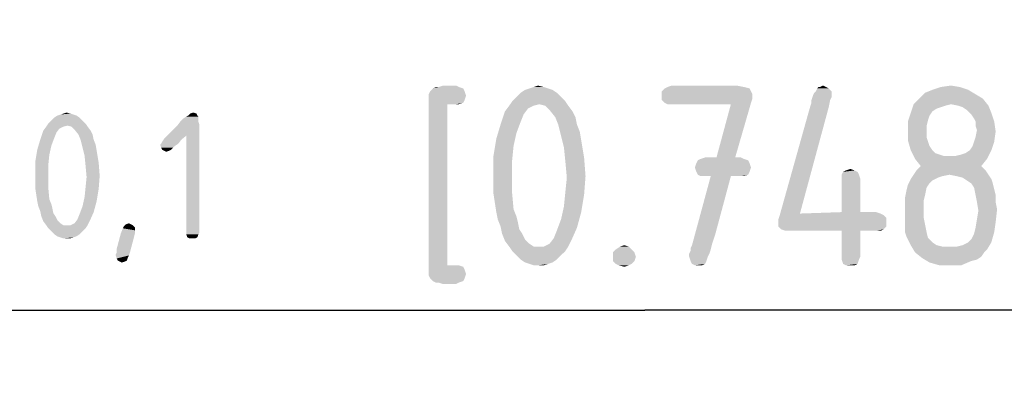
# Model space of a CAD drawing. Units: millimetres. Extents: x 0 to 594, y 0 to 420.
# Drawn here: x 116 to 135, y 49 to 56 of the extents above; entities that cross this region are included whole.
import ezdxf

# ---------------------------------------------------------------- set-up
doc = ezdxf.new("R2010")
doc.units = ezdxf.units.MM
doc.header["$LTSCALE"] = 32.67
doc.layers.get('0').update_dxf_attribs({"linetype": 'CONTINUOUS'})
doc.styles.get("Standard").update_dxf_attribs({"font": 'isonormlt-regular.ttf'})
doc.dimstyles.new('DIMSTYLE_3', dxfattribs={"dimtxt": 3.5, "dimasz": 3.5, "dimexe": 1.5, "dimexo": 1, "dimgap": 0.875, "dimtad": 1, "dimlfac": 0.333333, "dimdsep": 46, "dimtxsty": 'STANDARD', "dimblk": '_FILLED', "dimblk1": '_FILLED', "dimblk2": '_FILLED', "dimcen": 0.09, "dimclrt": 5, "dimazin": 2, "dimtol": 1, "dimtp": 0.1, "dimtm": 0.1, "dimtfac": 1, "dimtofl": 0, "dimtmove": 0, "dimatfit": 3, "dimldrblk": '_FILLED', "dimfxl": 1, "dimtolj": 1, "dimarcsym": 0})

# ---------------------------------------------------------------- blocks, each defined once
blk = doc.blocks.new('_FILLED')
at = {"color": 0, "linetype": 'BYBLOCK'}
blk.add_solid([(0, 0), (-1, 0.125), (-1, -0.125)], dxfattribs=at)
blk = doc.blocks.new('*D2')
at = {"color": 2, "linetype": 'CONTINUOUS'}
for p, q in [((156.5, 124.477), (156.5, 108.198)), ((156.5, 104.579), (156.5, 48.992)), ((99.5, 52.894), (99.5, 48.992)), ((99.5, 50.492), (128, 50.492)), ((156.5, 50.492), (128, 50.492))]:
    blk.add_line(p, q, dxfattribs=at)
at = {"color": 2, "linetype": 'CONTINUOUS', "xscale": 3.5, "yscale": 3.5, "zscale": 3.5, "rotation": 180}
blk.add_blockref('_FILLED', (99.5, 50.492), dxfattribs=at)
at = {"color": 2, "linetype": 'CONTINUOUS', "xscale": 3.5, "yscale": 3.5, "zscale": 3.5}
blk.add_blockref('_FILLED', (156.5, 50.492), dxfattribs=at)

msp = doc.modelspace()

# ---------------------------------------------------------------- linework, layer by layer
at = {"color": 5, "linetype": 'CONTINUOUS'}
for points in [[(123.8196, 54.7552), (123.8476, 54.7832), (124.4636, 54.8112)], [(123.8196, 54.7552), (124.4636, 54.8112), (124.4916, 54.7552)], [(124.4636, 54.8112), (123.8476, 54.7832), (123.8756, 54.8112)], [(123.9876, 54.8392), (124.3796, 54.8392), (123.8756, 54.8112)], [(123.9876, 54.8392), (123.8756, 54.8112), (123.9316, 54.8392)], [(123.8756, 54.8112), (124.3796, 54.8392), (124.4636, 54.8112)], [(124.3236, 54.8672), (123.9876, 54.8392), (124.0716, 54.8672)], [(123.9876, 54.8392), (124.3236, 54.8672), (124.3796, 54.8392)], [(126.1156, 54.8112), (125.6676, 54.7832), (125.7516, 54.8112)], [(125.6676, 54.7832), (126.1156, 54.8112), (126.1996, 54.7832)], [(126.0316, 54.8392), (125.7516, 54.8112), (125.8356, 54.8392)], [(125.7516, 54.8112), (126.0316, 54.8392), (126.1156, 54.8112)], [(125.8356, 54.8392), (125.9196, 54.8672), (126.0316, 54.8392)], [(130.0356, 54.8112), (128.3276, 54.7552), (128.3836, 54.8112)], [(128.3276, 54.7552), (130.0356, 54.8112), (130.0636, 54.7552)], [(129.9236, 54.8392), (128.3836, 54.8112), (128.4396, 54.8392)], [(128.3836, 54.8112), (129.9236, 54.8392), (130.0356, 54.8112)], [(129.7836, 54.8672), (128.4396, 54.8392), (128.5236, 54.8672)], [(128.4396, 54.8392), (129.7836, 54.8672), (129.9236, 54.8392)], [(131.5756, 54.8112), (131.3236, 54.7552), (131.3516, 54.8112)], [(131.3236, 54.7552), (131.5756, 54.8112), (131.6316, 54.7552)], [(131.4076, 54.8392), (131.5196, 54.8392), (131.3516, 54.8112)], [(131.4076, 54.8392), (131.3516, 54.8112), (131.3796, 54.8392)], [(131.3516, 54.8112), (131.5196, 54.8392), (131.5756, 54.8112)], [(131.4076, 54.8392), (131.4636, 54.8672), (131.5196, 54.8392)], [(134.1236, 54.8392), (133.5916, 54.7832), (133.7596, 54.8392)], [(133.5916, 54.7832), (134.1236, 54.8392), (134.2916, 54.7832)], [(133.7596, 54.8392), (133.9556, 54.8672), (134.1236, 54.8392)], [(124.4916, 54.7552), (123.7916, 54.6992), (123.8196, 54.7552)], [(123.7916, 54.6992), (124.4916, 54.7552), (124.5196, 54.6712)], [(124.5196, 54.6712), (123.7916, 54.6152), (123.7916, 54.6992)], [(123.7916, 54.6152), (124.5196, 54.6712), (124.4916, 54.5872)], [(124.4916, 54.5872), (123.7916, 54.5312), (123.7916, 54.6152)], [(126.3676, 54.6432), (125.4156, 54.5592), (125.4996, 54.6432)], [(125.4156, 54.5592), (126.3676, 54.6432), (126.4516, 54.5592)], [(126.2836, 54.7272), (125.4996, 54.6432), (125.5836, 54.7272)], [(125.4996, 54.6432), (126.2836, 54.7272), (126.3676, 54.6432)], [(126.1996, 54.7832), (125.5836, 54.7272), (125.6676, 54.7832)], [(125.5836, 54.7272), (126.1996, 54.7832), (126.2836, 54.7272)], [(130.0636, 54.7552), (130.0916, 54.6992), (128.3276, 54.6712)], [(130.0636, 54.7552), (128.3276, 54.6712), (128.3276, 54.7552)], [(128.3276, 54.6712), (130.0916, 54.6992), (130.0916, 54.6152)], [(130.0916, 54.6152), (128.3276, 54.5872), (128.3276, 54.6712)], [(128.3836, 54.5312), (128.3276, 54.5872), (130.0916, 54.6152)], [(128.3836, 54.5312), (130.0916, 54.6152), (130.0636, 54.5312)], [(131.6316, 54.6712), (131.6316, 54.6432), (131.2396, 54.5872)], [(131.6316, 54.6712), (131.2396, 54.5872), (131.2676, 54.6712)], [(131.2396, 54.5872), (131.6316, 54.6432), (131.6036, 54.5872)], [(131.2676, 54.6712), (131.2956, 54.7272), (131.6316, 54.7552)], [(131.2676, 54.6712), (131.6316, 54.7552), (131.6316, 54.6712)], [(131.6316, 54.7552), (131.2956, 54.7272), (131.3236, 54.7552)], [(134.5716, 54.6152), (133.2276, 54.5032), (133.3396, 54.6152)], [(133.9556, 54.5032), (133.2276, 54.5032), (134.5716, 54.6152)], [(134.4316, 54.6992), (133.3396, 54.6152), (133.4516, 54.7272)], [(133.3396, 54.6152), (134.4316, 54.6992), (134.5716, 54.6152)], [(134.2916, 54.7832), (133.4516, 54.7272), (133.5916, 54.7832)], [(133.4516, 54.7272), (134.2916, 54.7832), (134.4316, 54.6992)], [(134.0956, 54.4752), (133.9556, 54.5032), (134.5716, 54.6152)], [(134.0956, 54.4752), (134.5716, 54.6152), (134.6836, 54.4752)], [(123.7916, 54.5312), (124.4916, 54.5872), (124.4636, 54.5312)], [(123.7916, 54.5312), (124.4636, 54.5312), (124.1556, 54.5032)], [(124.1556, 54.5032), (123.7916, 51.3392), (123.7916, 54.5312)], [(124.1556, 54.5032), (124.1556, 51.3672), (123.7916, 51.3392)], [(124.3236, 54.5032), (124.1556, 54.5032), (124.4636, 54.5312)], [(124.3236, 54.5032), (124.4636, 54.5312), (124.3796, 54.5032)], [(125.8356, 54.4752), (125.7236, 54.4192), (125.2756, 54.3632)], [(125.8356, 54.4752), (125.2756, 54.3632), (125.3596, 54.4752)], [(125.2756, 54.3632), (125.7236, 54.4192), (125.6396, 54.3072)], [(126.4516, 54.5592), (125.9476, 54.5032), (125.3596, 54.4752)], [(126.4516, 54.5592), (125.3596, 54.4752), (125.4156, 54.5592)], [(125.3596, 54.4752), (125.9476, 54.5032), (125.8356, 54.4752)], [(126.0596, 54.4752), (125.9476, 54.5032), (126.4516, 54.5592)], [(126.0596, 54.4752), (126.4516, 54.5592), (126.5076, 54.4752)], [(126.5076, 54.4752), (126.1436, 54.3912), (126.0596, 54.4752)], [(126.1436, 54.3912), (126.5076, 54.4752), (126.5916, 54.3632)], [(130.0636, 54.5312), (128.4396, 54.5032), (128.3836, 54.5312)], [(128.5236, 54.5032), (128.4396, 54.5032), (130.0636, 54.5312)], [(129.6716, 54.5032), (128.5236, 54.5032), (130.0636, 54.5312)], [(129.3916, 53.4672), (129.6716, 54.5032), (130.0636, 54.5312)], [(129.3916, 53.4672), (130.0636, 54.5312), (129.7556, 53.4672)], [(131.5756, 54.4472), (131.0156, 52.3752), (130.6236, 52.3472)], [(131.5756, 54.4472), (130.6236, 52.3472), (131.2116, 54.4472)], [(131.2116, 54.4472), (131.2396, 54.5312), (131.6036, 54.5872)], [(131.2116, 54.4472), (131.6036, 54.5872), (131.5756, 54.4472)], [(131.6036, 54.5872), (131.2396, 54.5312), (131.2396, 54.5872)], [(133.9556, 54.5032), (133.8436, 54.4752), (133.1716, 54.3352)], [(133.9556, 54.5032), (133.1716, 54.3352), (133.2276, 54.5032)], [(133.8436, 54.4752), (133.7596, 54.4472), (133.1716, 54.3352)], [(133.7596, 54.4472), (133.6756, 54.4192), (133.1716, 54.3352)], [(133.6756, 54.4192), (133.5916, 54.3632), (133.1716, 54.3352)], [(134.6836, 54.4752), (134.1796, 54.4472), (134.0956, 54.4752)], [(134.2636, 54.3912), (134.1796, 54.4472), (134.6836, 54.4752)], [(134.2636, 54.3912), (134.6836, 54.4752), (134.7396, 54.3352)], [(116.9988, 54.2442), (116.45, 54.1854), (116.5088, 54.2442)], [(116.45, 54.1854), (116.9988, 54.2442), (117.0576, 54.1854)], [(116.94, 54.2834), (116.5088, 54.2442), (116.5676, 54.2834)], [(116.5088, 54.2442), (116.94, 54.2834), (116.9988, 54.2442)], [(116.8812, 54.303), (116.5676, 54.2834), (116.6264, 54.303)], [(116.5676, 54.2834), (116.8812, 54.303), (116.94, 54.2834)], [(116.8224, 54.3226), (116.6264, 54.303), (116.6852, 54.3226)], [(116.6264, 54.303), (116.8224, 54.3226), (116.8812, 54.303)], [(116.6852, 54.3226), (116.744, 54.3422), (116.8224, 54.3226)], [(119.3116, 54.2246), (118.9588, 54.1658), (119.0176, 54.2246)], [(118.9588, 54.1658), (119.3116, 54.2246), (119.3116, 54.1658)], [(119.3116, 54.2638), (119.0176, 54.2246), (119.0764, 54.2638)], [(119.0176, 54.2246), (119.3116, 54.2638), (119.3116, 54.2246)], [(119.292, 54.2834), (119.0764, 54.2638), (119.1156, 54.2834)], [(119.0764, 54.2638), (119.292, 54.2834), (119.3116, 54.2638)], [(119.2724, 54.3226), (119.1156, 54.2834), (119.1548, 54.3226)], [(119.1156, 54.2834), (119.2724, 54.3226), (119.292, 54.2834)], [(119.1548, 54.3226), (119.2136, 54.3422), (119.2724, 54.3226)], [(125.6396, 54.3072), (125.1916, 54.1112), (125.2756, 54.3632)], [(125.6396, 54.3072), (125.5836, 54.1672), (125.1916, 54.1112)], [(126.5916, 54.3632), (126.2556, 54.2512), (126.1436, 54.3912)], [(126.2556, 54.2512), (126.5916, 54.3632), (126.6476, 54.2512)], [(126.6476, 54.2512), (126.3116, 54.1112), (126.2556, 54.2512)], [(126.3116, 54.1112), (126.6476, 54.2512), (126.6756, 54.1112)], [(133.5356, 54.2792), (133.1156, 54.1672), (133.1716, 54.3352)], [(133.5356, 54.2792), (133.5076, 54.1952), (133.1156, 54.1672)], [(133.1716, 54.3352), (133.5916, 54.3632), (133.5356, 54.2792)], [(134.7396, 54.3352), (134.3476, 54.3072), (134.2636, 54.3912)], [(134.4036, 54.2232), (134.3476, 54.3072), (134.7396, 54.3352)], [(134.4316, 54.1672), (134.4036, 54.2232), (134.7396, 54.3352)], [(134.4316, 54.1672), (134.7396, 54.3352), (134.7956, 54.1672)], [(116.6852, 54.0678), (116.6068, 54.0286), (116.2932, 53.9894)], [(116.6852, 54.0678), (116.2932, 53.9894), (116.352, 54.0678)], [(116.2932, 53.9894), (116.6068, 54.0286), (116.548, 53.9502)], [(117.1164, 54.1266), (116.7636, 54.0874), (116.352, 54.0678)], [(117.1164, 54.1266), (116.352, 54.0678), (116.3912, 54.1266)], [(116.352, 54.0678), (116.7636, 54.0874), (116.6852, 54.0678)], [(117.0576, 54.1854), (116.3912, 54.1266), (116.45, 54.1854)], [(116.3912, 54.1266), (117.0576, 54.1854), (117.1164, 54.1266)], [(116.842, 54.0678), (116.7636, 54.0874), (117.1164, 54.1266)], [(116.842, 54.0678), (117.1164, 54.1266), (117.1556, 54.0678)], [(117.1556, 54.0678), (116.9008, 54.009), (116.842, 54.0678)], [(116.9008, 54.009), (117.1556, 54.0678), (117.2144, 53.9894)], [(119.0764, 53.8914), (118.6844, 53.8718), (118.9, 54.0874)], [(119.3116, 54.1658), (119.3312, 54.107), (118.9, 54.0874)], [(119.3116, 54.1658), (118.9, 54.0874), (118.9588, 54.1658)], [(119.0764, 53.8914), (118.9, 54.0874), (119.3312, 54.107)], [(119.0764, 52.0098), (119.0764, 53.8914), (119.3312, 54.107)], [(119.0764, 52.0098), (119.3312, 54.107), (119.3312, 52.0098)], [(125.4996, 53.9432), (125.1076, 53.8312), (125.1916, 54.1112)], [(125.1916, 54.1112), (125.5836, 54.1672), (125.4996, 53.9432)], [(126.6756, 54.1112), (126.3676, 53.8872), (126.3116, 54.1112)], [(126.6756, 54.1112), (126.7316, 53.9712), (126.3676, 53.8872)], [(133.1156, 54.1672), (133.5076, 54.1952), (133.4796, 54.0832)], [(133.4796, 54.0832), (133.1156, 53.9992), (133.1156, 54.1672)], [(133.1156, 53.9992), (133.4796, 54.0832), (133.4796, 53.9712)], [(134.7956, 54.1672), (134.4316, 54.0832), (134.4316, 54.1672)], [(134.4596, 53.9992), (134.4316, 54.0832), (134.7956, 54.1672)], [(134.4596, 53.9992), (134.7956, 54.1672), (134.8236, 53.9712)], [(116.548, 53.9502), (116.2344, 53.813), (116.2932, 53.9894)], [(116.548, 53.9502), (116.5088, 53.8522), (116.2344, 53.813)], [(116.2344, 53.813), (116.5088, 53.8522), (116.45, 53.6954)], [(117.2144, 53.9894), (116.9792, 53.911), (116.9008, 54.009)], [(116.9792, 53.911), (117.2144, 53.9894), (117.2536, 53.911)], [(117.2536, 53.911), (117.0184, 53.813), (116.9792, 53.911)], [(117.0184, 53.813), (117.2536, 53.911), (117.2732, 53.813)], [(118.9784, 53.813), (118.606, 53.7738), (118.6452, 53.8326)], [(118.6452, 53.8326), (118.6844, 53.8718), (119.0764, 53.8914)], [(118.6452, 53.8326), (119.0764, 53.8914), (118.9784, 53.813)], [(125.1076, 53.8312), (125.4996, 53.9432), (125.4436, 53.6912)], [(126.3676, 53.8872), (126.7316, 53.9712), (126.7596, 53.8032)], [(126.7596, 53.8032), (126.4236, 53.6632), (126.3676, 53.8872)], [(133.4796, 53.9712), (133.1156, 53.8032), (133.1156, 53.9992)], [(133.4796, 53.9712), (133.4796, 53.8592), (133.1156, 53.8032)], [(133.1156, 53.8032), (133.4796, 53.8592), (133.5076, 53.7752)], [(134.4036, 53.7752), (134.4316, 53.8592), (134.8236, 53.9712)], [(134.4036, 53.7752), (134.8236, 53.9712), (134.7956, 53.7752)], [(134.8236, 53.9712), (134.4316, 53.8592), (134.4596, 53.9992)], [(116.45, 53.6954), (116.1756, 53.617), (116.2344, 53.813)], [(116.1756, 53.617), (116.45, 53.6954), (116.4108, 53.519)], [(117.2732, 53.813), (117.0576, 53.6562), (117.0184, 53.813)], [(117.2732, 53.813), (117.3124, 53.715), (117.0576, 53.6562)], [(117.0576, 53.6562), (117.3124, 53.715), (117.332, 53.5974)], [(117.332, 53.5974), (117.0968, 53.4994), (117.0576, 53.6562)], [(118.9196, 53.7346), (118.5668, 53.715), (118.5864, 53.7346)], [(118.5668, 53.715), (118.9196, 53.7346), (118.8608, 53.6954)], [(118.8608, 53.6954), (118.5864, 53.6562), (118.5668, 53.715)], [(118.5864, 53.7346), (118.606, 53.7738), (118.9784, 53.813)], [(118.5864, 53.7346), (118.9784, 53.813), (118.9196, 53.7346)], [(118.5864, 53.6562), (118.8608, 53.6954), (118.8216, 53.6562)], [(118.8216, 53.6562), (118.606, 53.617), (118.5864, 53.6562)], [(118.606, 53.617), (118.8216, 53.6562), (118.7824, 53.617)], [(125.4436, 53.6912), (125.0516, 53.4952), (125.1076, 53.8312)], [(125.0516, 53.4952), (125.4436, 53.6912), (125.4156, 53.4112)], [(126.4236, 53.6632), (126.7596, 53.8032), (126.8156, 53.4672)], [(126.8156, 53.4672), (126.4516, 53.3832), (126.4236, 53.6632)], [(133.5076, 53.7752), (133.1716, 53.6072), (133.1156, 53.8032)], [(133.5076, 53.7752), (133.5356, 53.6912), (133.1716, 53.6072)], [(133.1716, 53.6072), (133.5356, 53.6912), (133.5916, 53.6072)], [(134.3196, 53.6072), (134.3756, 53.6912), (134.7956, 53.7752)], [(134.3196, 53.6072), (134.7956, 53.7752), (134.7396, 53.6072)], [(134.7956, 53.7752), (134.3756, 53.6912), (134.4036, 53.7752)], [(116.4108, 53.519), (116.1364, 53.3818), (116.1756, 53.617)], [(116.1364, 53.3818), (116.4108, 53.519), (116.3912, 53.323)], [(117.0968, 53.4994), (117.332, 53.5974), (117.3712, 53.3622)], [(117.3712, 53.3622), (117.1164, 53.3034), (117.0968, 53.4994)], [(118.7824, 53.617), (118.6452, 53.5974), (118.606, 53.617)], [(118.6452, 53.5974), (118.7824, 53.617), (118.7432, 53.5974)], [(118.7432, 53.5974), (118.6844, 53.5778), (118.6452, 53.5974)], [(125.4156, 53.4112), (125.0516, 53.1312), (125.0516, 53.4952)], [(126.4516, 53.3832), (126.8156, 53.4672), (126.8436, 53.1032)], [(129.7556, 53.4672), (129.8676, 53.4672), (129.0836, 53.4392)], [(129.3916, 53.4672), (129.7556, 53.4672), (129.0836, 53.4392)], [(129.3916, 53.4672), (129.0836, 53.4392), (129.1676, 53.4672)], [(129.0836, 53.4392), (129.8676, 53.4672), (129.9236, 53.4392)], [(133.5916, 53.6072), (133.2556, 53.4392), (133.1716, 53.6072)], [(133.5916, 53.6072), (133.6476, 53.5512), (133.2556, 53.4392)], [(133.6476, 53.5512), (133.7316, 53.5232), (133.2556, 53.4392)], [(133.7316, 53.5232), (133.8156, 53.4952), (133.2556, 53.4392)], [(133.9276, 53.4952), (134.0396, 53.4952), (133.2556, 53.4392)], [(133.8156, 53.4952), (133.9276, 53.4952), (133.2556, 53.4392)], [(134.6556, 53.4392), (133.2556, 53.4392), (134.0396, 53.4952)], [(134.0396, 53.4952), (134.1516, 53.5232), (134.7396, 53.6072)], [(134.0396, 53.4952), (134.7396, 53.6072), (134.6556, 53.4392)], [(134.1516, 53.5232), (134.2356, 53.5512), (134.7396, 53.6072)], [(134.7396, 53.6072), (134.2356, 53.5512), (134.3196, 53.6072)], [(116.3912, 53.323), (116.1364, 53.127), (116.1364, 53.3818)], [(116.1364, 53.127), (116.3912, 53.323), (116.3912, 53.1074)], [(117.1164, 53.3034), (117.3712, 53.3622), (117.3908, 53.1074)], [(117.3908, 53.1074), (117.136, 53.0878), (117.1164, 53.3034)], [(125.0516, 53.1312), (125.4156, 53.4112), (125.4156, 53.1032)], [(126.8436, 53.1032), (126.4796, 53.0752), (126.4516, 53.3832)], [(130.0356, 53.3552), (128.9716, 53.2712), (128.9996, 53.3552)], [(128.9716, 53.2712), (130.0356, 53.3552), (130.0636, 53.2712)], [(130.0636, 53.2712), (128.9996, 53.1872), (128.9716, 53.2712)], [(130.0076, 53.4112), (128.9996, 53.3552), (129.0276, 53.4112)], [(128.9996, 53.3552), (130.0076, 53.4112), (130.0356, 53.3552)], [(128.9996, 53.1872), (130.0636, 53.2712), (130.0356, 53.1872)], [(129.9236, 53.4392), (129.0276, 53.4112), (129.0836, 53.4392)], [(129.0276, 53.4112), (129.9236, 53.4392), (130.0076, 53.4112)], [(134.6556, 53.4392), (133.3676, 53.2992), (133.2556, 53.4392)], [(134.5436, 53.2992), (133.2836, 53.2152), (133.3676, 53.2992)], [(133.2836, 53.2152), (134.5436, 53.2992), (134.6276, 53.2152)], [(133.3676, 53.2992), (134.6556, 53.4392), (134.5436, 53.2992)], [(116.3912, 53.1074), (116.1364, 52.8722), (116.1364, 53.127)], [(116.1364, 52.8722), (116.3912, 53.1074), (116.3912, 52.8722)], [(117.1164, 52.8918), (117.136, 53.0878), (117.3908, 53.1074)], [(117.1164, 52.8918), (117.3908, 53.1074), (117.3712, 52.8526)], [(125.4156, 53.1032), (125.0516, 52.7672), (125.0516, 53.1312)], [(125.0516, 52.7672), (125.4156, 53.1032), (125.4156, 52.7672)], [(126.4516, 52.7952), (126.4796, 53.0752), (126.8436, 53.1032)], [(126.4516, 52.7952), (126.8436, 53.1032), (126.8156, 52.7392)], [(129.6716, 53.1032), (129.3636, 51.9552), (128.9156, 51.7592)], [(129.6716, 53.1032), (128.9156, 51.7592), (129.2796, 53.1032)], [(130.0356, 53.1872), (129.0276, 53.1312), (128.9996, 53.1872)], [(129.0276, 53.1312), (130.0356, 53.1872), (130.0076, 53.1312)], [(130.0076, 53.1312), (129.0836, 53.1032), (129.0276, 53.1312)], [(129.1676, 53.1032), (129.0836, 53.1032), (130.0076, 53.1312)], [(129.2796, 53.1032), (129.1676, 53.1032), (130.0076, 53.1312)], [(129.6716, 53.1032), (129.2796, 53.1032), (130.0076, 53.1312)], [(129.8676, 53.1032), (129.6716, 53.1032), (130.0076, 53.1312)], [(129.8676, 53.1032), (130.0076, 53.1312), (129.9236, 53.1032)], [(132.1356, 53.1872), (131.8276, 53.1312), (131.8556, 53.1872)], [(131.8276, 53.1312), (132.1356, 53.1872), (132.1636, 53.1312)], [(132.1636, 53.1312), (131.8276, 53.0472), (131.8276, 53.1312)], [(131.8276, 53.0472), (132.1636, 53.1312), (132.1916, 53.0472)], [(132.0796, 53.2152), (131.8556, 53.1872), (131.9116, 53.2152)], [(131.8556, 53.1872), (132.0796, 53.2152), (132.1356, 53.1872)], [(131.9116, 53.2152), (131.9956, 53.2432), (132.0796, 53.2152)], [(133.9276, 53.1312), (133.7876, 53.1032), (133.1716, 53.0472)], [(133.9276, 53.1312), (133.1716, 53.0472), (133.2276, 53.1312)], [(133.7876, 53.1032), (133.7036, 53.0752), (133.1716, 53.0472)], [(133.1716, 53.0472), (133.7036, 53.0752), (133.5916, 53.0192)], [(134.6276, 53.2152), (133.2276, 53.1312), (133.2836, 53.2152)], [(133.9276, 53.1312), (133.2276, 53.1312), (134.6276, 53.2152)], [(133.9276, 53.1312), (134.6276, 53.2152), (134.6836, 53.1312)], [(134.6836, 53.1312), (134.0676, 53.1032), (133.9276, 53.1312)], [(134.1796, 53.0752), (134.0676, 53.1032), (134.6836, 53.1312)], [(134.1796, 53.0752), (134.6836, 53.1312), (134.7396, 53.0472)], [(134.7396, 53.0472), (134.2636, 53.0192), (134.1796, 53.0752)], [(117.3712, 52.8526), (117.0968, 52.6958), (117.1164, 52.8918)], [(132.1916, 53.0472), (131.8276, 52.4032), (131.8276, 53.0472)], [(131.8276, 52.4032), (132.1916, 53.0472), (132.1916, 52.4032)], [(133.4796, 52.8792), (133.0876, 52.8232), (133.1156, 52.9352)], [(133.0876, 52.8232), (133.4796, 52.8792), (133.4516, 52.7392)], [(133.5916, 53.0192), (133.1156, 52.9352), (133.1716, 53.0472)], [(133.5916, 53.0192), (133.5356, 52.9632), (133.1156, 52.9352)], [(133.1156, 52.9352), (133.5356, 52.9632), (133.4796, 52.8792)], [(134.3476, 52.9632), (134.2636, 53.0192), (134.7396, 53.0472)], [(134.3476, 52.9632), (134.7396, 53.0472), (134.7676, 52.9632)], [(134.7676, 52.9632), (134.4036, 52.8792), (134.3476, 52.9632)], [(134.4036, 52.8792), (134.7676, 52.9632), (134.7956, 52.8512)], [(134.7956, 52.8512), (134.4316, 52.7392), (134.4036, 52.8792)], [(116.3912, 52.8722), (116.1756, 52.6174), (116.1364, 52.8722)], [(116.3912, 52.8722), (116.4108, 52.6566), (116.1756, 52.6174)], [(117.332, 52.6174), (117.0576, 52.5194), (117.0968, 52.6958)], [(117.0968, 52.6958), (117.3712, 52.8526), (117.332, 52.6174)], [(125.4156, 52.7672), (125.1076, 52.4032), (125.0516, 52.7672)], [(125.4156, 52.7672), (125.4436, 52.4592), (125.1076, 52.4032)], [(126.8156, 52.7392), (126.4236, 52.5152), (126.4516, 52.7952)], [(126.4236, 52.5152), (126.8156, 52.7392), (126.7596, 52.4032)], [(133.4516, 52.7392), (133.0596, 52.6832), (133.0876, 52.8232)], [(133.0596, 52.6832), (133.4516, 52.7392), (133.4236, 52.6272)], [(133.4236, 52.6272), (133.0596, 52.5432), (133.0596, 52.6832)], [(134.4316, 52.7392), (134.7956, 52.8512), (134.8236, 52.7392)], [(134.8236, 52.7392), (134.4596, 52.5992), (134.4316, 52.7392)], [(134.4596, 52.5992), (134.8236, 52.7392), (134.8236, 52.5992)], [(116.1756, 52.6174), (116.4108, 52.6566), (116.45, 52.5586)], [(116.45, 52.5586), (116.1952, 52.5194), (116.1756, 52.6174)], [(116.1952, 52.5194), (116.45, 52.5586), (116.4696, 52.4802)], [(116.4696, 52.4802), (116.2344, 52.4214), (116.1952, 52.5194)], [(117.2732, 52.4018), (116.9988, 52.3626), (117.0576, 52.5194)], [(117.0576, 52.5194), (117.332, 52.6174), (117.2732, 52.4018)], [(126.7596, 52.4032), (126.3676, 52.2632), (126.4236, 52.5152)], [(133.0596, 52.5432), (133.4236, 52.6272), (133.4236, 52.4592)], [(133.4236, 52.4592), (133.0596, 52.3472), (133.0596, 52.5432)], [(134.8236, 52.5992), (134.4876, 52.4312), (134.4596, 52.5992)], [(134.8236, 52.5992), (134.8516, 52.4592), (134.4876, 52.4312)], [(116.2344, 52.4214), (116.4696, 52.4802), (116.4892, 52.3822)], [(116.4892, 52.3822), (116.254, 52.3234), (116.2344, 52.4214)], [(116.254, 52.3234), (116.4892, 52.3822), (116.5284, 52.3234)], [(116.5284, 52.3234), (116.2932, 52.2254), (116.254, 52.3234)], [(116.5284, 52.3234), (116.5676, 52.245), (116.2932, 52.2254)], [(116.9596, 52.2646), (116.9988, 52.3626), (117.2732, 52.4018)], [(116.9596, 52.2646), (117.2732, 52.4018), (117.1948, 52.2254)], [(125.1076, 52.4032), (125.4436, 52.4592), (125.4996, 52.3192)], [(125.4996, 52.3192), (125.1356, 52.2632), (125.1076, 52.4032)], [(125.1356, 52.2632), (125.4996, 52.3192), (125.5276, 52.2072)], [(126.3676, 52.2632), (126.7596, 52.4032), (126.6756, 52.0952)], [(132.6396, 52.3472), (132.6956, 52.2912), (130.5956, 52.2632)], [(132.6396, 52.3472), (130.5956, 52.2632), (130.6236, 52.3472)], [(131.0156, 52.3752), (132.5836, 52.3752), (130.6236, 52.3472)], [(130.6236, 52.3472), (132.5836, 52.3752), (132.6396, 52.3472)], [(132.1916, 52.4032), (132.4996, 52.4032), (131.0156, 52.3752)], [(132.1916, 52.4032), (131.0156, 52.3752), (131.8276, 52.4032)], [(131.0156, 52.3752), (132.4996, 52.4032), (132.5836, 52.3752)], [(133.0596, 52.3472), (133.4236, 52.4592), (133.4236, 52.2912)], [(133.4236, 52.2912), (133.0596, 52.2352), (133.0596, 52.3472)], [(134.4596, 52.2632), (134.4876, 52.4312), (134.8516, 52.4592)], [(134.4596, 52.2632), (134.8516, 52.4592), (134.8236, 52.2072)], [(116.2932, 52.2254), (116.5676, 52.245), (116.6264, 52.1862)], [(116.6264, 52.1862), (116.352, 52.147), (116.2932, 52.2254)], [(116.352, 52.147), (116.6264, 52.1862), (116.6852, 52.147)], [(116.6852, 52.147), (116.3912, 52.0882), (116.352, 52.147)], [(116.8224, 52.147), (117.1556, 52.147), (116.3912, 52.0882)], [(116.744, 52.147), (116.8224, 52.147), (116.3912, 52.0882)], [(116.6852, 52.147), (116.744, 52.147), (116.3912, 52.0882)], [(116.3912, 52.0882), (117.1556, 52.147), (117.1164, 52.0882)], [(116.8224, 52.147), (116.9008, 52.1862), (117.1948, 52.2254)], [(116.8224, 52.147), (117.1948, 52.2254), (117.1556, 52.147)], [(117.1948, 52.2254), (116.9008, 52.1862), (116.9596, 52.2646)], [(118.0768, 52.1078), (117.8416, 52.0882), (117.8612, 52.1274)], [(117.9984, 52.1666), (118.0376, 52.147), (117.8612, 52.1274)], [(117.9984, 52.1666), (117.8612, 52.1274), (117.9004, 52.1666)], [(117.8612, 52.1274), (118.0376, 52.147), (118.0768, 52.1078)], [(117.9004, 52.1666), (117.9592, 52.1862), (117.9984, 52.1666)], [(125.5276, 52.2072), (125.1916, 52.1232), (125.1356, 52.2632)], [(125.1916, 52.1232), (125.5276, 52.2072), (125.5556, 52.0672)], [(125.5556, 52.0672), (125.2196, 51.9832), (125.1916, 52.1232)], [(126.6756, 52.0952), (126.2836, 52.0392), (126.3676, 52.2632)], [(130.5956, 52.2072), (130.5956, 52.2632), (132.6956, 52.2912)], [(130.5956, 52.2072), (132.6956, 52.2912), (132.6956, 52.2072)], [(132.6956, 52.2072), (130.5956, 52.1232), (130.5956, 52.2072)], [(130.5956, 52.1232), (132.6956, 52.2072), (132.6956, 52.1232)], [(132.6956, 52.1232), (130.6516, 52.0672), (130.5956, 52.1232)], [(130.6516, 52.0672), (132.6956, 52.1232), (132.6396, 52.0672)], [(133.0596, 52.2352), (133.4236, 52.2912), (133.4516, 52.1512)], [(133.4516, 52.1512), (133.0596, 52.1232), (133.0596, 52.2352)], [(133.0596, 52.0112), (133.0596, 52.1232), (133.4516, 52.1512)], [(133.0596, 52.0112), (133.4516, 52.1512), (133.4796, 52.0112)], [(134.8236, 52.2072), (134.4316, 52.0952), (134.4596, 52.2632)], [(134.4316, 52.0952), (134.8236, 52.2072), (134.7956, 52.0112)], [(117.1164, 52.0882), (116.45, 52.0294), (116.3912, 52.0882)], [(116.45, 52.0294), (117.1164, 52.0882), (117.0576, 52.0294)], [(117.0576, 52.0294), (116.5088, 51.9706), (116.45, 52.0294)], [(116.5088, 51.9706), (117.0576, 52.0294), (116.9988, 51.9706)], [(116.9988, 51.9706), (116.5676, 51.9314), (116.5088, 51.9706)], [(116.5676, 51.9314), (116.9988, 51.9706), (116.94, 51.9314)], [(116.94, 51.9314), (116.6264, 51.9118), (116.5676, 51.9314)], [(116.6264, 51.9118), (116.94, 51.9314), (116.8812, 51.9118)], [(118.0768, 51.9902), (118.0572, 51.9118), (117.724, 51.6962)], [(118.0768, 51.9902), (117.724, 51.6962), (117.8024, 51.9902)], [(118.0768, 52.049), (117.8024, 51.9902), (117.8416, 52.0882)], [(118.0768, 52.049), (118.0768, 52.0294), (117.8024, 51.9902)], [(117.8024, 51.9902), (118.0768, 52.0294), (118.0768, 51.9902)], [(117.8416, 52.0882), (118.0768, 52.1078), (118.0768, 52.049)], [(119.3312, 52.0098), (119.0764, 51.9706), (119.0764, 52.0098)], [(119.0764, 51.9706), (119.3312, 52.0098), (119.3116, 51.9706)], [(119.3116, 51.9706), (119.096, 51.9118), (119.0764, 51.9706)], [(119.096, 51.9118), (119.3116, 51.9706), (119.292, 51.9118)], [(125.2196, 51.9832), (125.5556, 52.0672), (125.6116, 51.9832)], [(125.6116, 51.9832), (125.2756, 51.8432), (125.2196, 51.9832)], [(125.6116, 51.9832), (125.6676, 51.8712), (125.2756, 51.8432)], [(126.2276, 51.8992), (126.2836, 52.0392), (126.6756, 52.0952)], [(126.2276, 51.8992), (126.6756, 52.0952), (126.5636, 51.8432)], [(129.3636, 51.9552), (129.3076, 51.7872), (128.9156, 51.7592)], [(132.6396, 52.0672), (130.7356, 52.0392), (130.6516, 52.0672)], [(130.8476, 52.0392), (130.7356, 52.0392), (132.6396, 52.0672)], [(131.8276, 52.0392), (130.8476, 52.0392), (132.6396, 52.0672)], [(132.1916, 52.0392), (131.8276, 52.0392), (132.6396, 52.0672)], [(132.1916, 52.0392), (131.8276, 51.5352), (131.8276, 52.0392)], [(131.8276, 51.5352), (132.1916, 52.0392), (132.1916, 51.5352)], [(132.4996, 52.0392), (132.1916, 52.0392), (132.6396, 52.0672)], [(132.4996, 52.0392), (132.6396, 52.0672), (132.5836, 52.0392)], [(133.4796, 52.0112), (133.0876, 51.9272), (133.0596, 52.0112)], [(133.0876, 51.9272), (133.4796, 52.0112), (133.5076, 51.8992)], [(133.5076, 51.8992), (133.1716, 51.7592), (133.0876, 51.9272)], [(134.2916, 51.8152), (134.3476, 51.8712), (134.7956, 52.0112)], [(134.2916, 51.8152), (134.7956, 52.0112), (134.7396, 51.8152)], [(134.3476, 51.8712), (134.4036, 51.9832), (134.7956, 52.0112)], [(134.7956, 52.0112), (134.4036, 51.9832), (134.4316, 52.0952)], [(116.8812, 51.9118), (116.6852, 51.8922), (116.6264, 51.9118)], [(116.744, 51.8922), (116.6852, 51.8922), (116.8812, 51.9118)], [(116.744, 51.8922), (116.8812, 51.9118), (116.8224, 51.8922)], [(117.724, 51.657), (117.724, 51.6962), (118.0572, 51.9118)], [(117.724, 51.6178), (117.724, 51.657), (118.0572, 51.9118)], [(117.724, 51.6178), (118.0572, 51.9118), (117.9788, 51.6178)], [(119.292, 51.9118), (119.1352, 51.8922), (119.096, 51.9118)], [(119.194, 51.8922), (119.1352, 51.8922), (119.292, 51.9118)], [(119.194, 51.8922), (119.292, 51.9118), (119.2528, 51.8922)], [(125.2756, 51.8432), (125.6676, 51.8712), (125.7516, 51.7872)], [(125.7516, 51.7872), (125.3596, 51.7312), (125.2756, 51.8432)], [(125.3596, 51.7312), (125.7516, 51.7872), (125.8356, 51.7312)], [(125.8356, 51.7312), (125.4156, 51.6472), (125.3596, 51.7312)], [(126.0316, 51.7312), (126.5076, 51.7312), (125.4156, 51.6472)], [(125.9196, 51.7312), (126.0316, 51.7312), (125.4156, 51.6472)], [(125.8356, 51.7312), (125.9196, 51.7312), (125.4156, 51.6472)], [(125.4156, 51.6472), (126.5076, 51.7312), (126.4516, 51.6472)], [(126.0316, 51.7312), (126.1436, 51.7872), (126.5636, 51.8432)], [(126.0316, 51.7312), (126.5636, 51.8432), (126.5076, 51.7312)], [(126.5636, 51.8432), (126.1436, 51.7872), (126.2276, 51.8992)], [(127.6836, 51.7312), (127.4316, 51.6752), (127.5156, 51.7312)], [(127.4316, 51.6752), (127.6836, 51.7312), (127.7396, 51.6752)], [(127.5156, 51.7312), (127.5996, 51.7592), (127.6836, 51.7312)], [(128.8876, 51.7032), (128.9156, 51.7592), (129.3076, 51.7872)], [(128.8876, 51.7032), (129.3076, 51.7872), (129.2796, 51.6752)], [(133.5076, 51.8992), (133.5916, 51.8152), (133.1716, 51.7592)], [(133.1716, 51.7592), (133.5916, 51.8152), (133.6756, 51.7592)], [(133.6756, 51.7592), (133.2556, 51.6192), (133.1716, 51.7592)], [(133.6756, 51.7592), (133.7876, 51.7312), (133.2556, 51.6192)], [(134.0676, 51.7312), (134.6556, 51.6752), (133.2556, 51.6192)], [(133.9276, 51.7312), (134.0676, 51.7312), (133.2556, 51.6192)], [(133.7876, 51.7312), (133.9276, 51.7312), (133.2556, 51.6192)], [(134.0676, 51.7312), (134.1796, 51.7592), (134.7396, 51.8152)], [(134.0676, 51.7312), (134.7396, 51.8152), (134.6556, 51.6752)], [(134.7396, 51.8152), (134.1796, 51.7592), (134.2916, 51.8152)], [(117.9788, 51.6178), (117.7044, 51.5786), (117.724, 51.6178)], [(117.7044, 51.559), (117.7044, 51.5786), (117.9788, 51.6178)], [(117.7044, 51.559), (117.9788, 51.6178), (117.9592, 51.559)], [(117.9592, 51.559), (117.724, 51.5002), (117.7044, 51.559)], [(117.9592, 51.559), (117.9396, 51.5198), (117.724, 51.5002)], [(126.4516, 51.6472), (125.4996, 51.5632), (125.4156, 51.6472)], [(125.4996, 51.5632), (126.4516, 51.6472), (126.3676, 51.5632)], [(126.3676, 51.5632), (125.5836, 51.4792), (125.4996, 51.5632)], [(125.5836, 51.4792), (126.3676, 51.5632), (126.2836, 51.4792)], [(127.7396, 51.6752), (127.3756, 51.6192), (127.4316, 51.6752)], [(127.3756, 51.6192), (127.7396, 51.6752), (127.7956, 51.6192)], [(127.7956, 51.6192), (127.3756, 51.5352), (127.3756, 51.6192)], [(127.3756, 51.5352), (127.7956, 51.6192), (127.8236, 51.5352)], [(127.8236, 51.5352), (127.3756, 51.4512), (127.3756, 51.5352)], [(127.3756, 51.4512), (127.8236, 51.5352), (127.7956, 51.4512)], [(128.8596, 51.5912), (128.8876, 51.6472), (129.2796, 51.6752)], [(128.8596, 51.5912), (129.2796, 51.6752), (129.2516, 51.5912)], [(129.2516, 51.5912), (128.8596, 51.5352), (128.8596, 51.5912)], [(128.8596, 51.5352), (129.2516, 51.5912), (129.2236, 51.5352)], [(129.2236, 51.5352), (128.8876, 51.4512), (128.8596, 51.5352)], [(129.2796, 51.6752), (128.8876, 51.6472), (128.8876, 51.7032)], [(128.8876, 51.4512), (129.2236, 51.5352), (129.1956, 51.4512)], [(132.1916, 51.5352), (131.8276, 51.4792), (131.8276, 51.5352)], [(131.8276, 51.4792), (132.1916, 51.5352), (132.1636, 51.4792)], [(133.2556, 51.6192), (134.6556, 51.6752), (134.5996, 51.6192)], [(134.5996, 51.6192), (133.3956, 51.5072), (133.2556, 51.6192)], [(134.5996, 51.6192), (134.5436, 51.5352), (133.3956, 51.5072)], [(133.3956, 51.5072), (134.5436, 51.5352), (134.4596, 51.4792)], [(117.7436, 51.461), (117.724, 51.5002), (117.9396, 51.5198)], [(117.7436, 51.461), (117.9396, 51.5198), (117.92, 51.461)], [(117.92, 51.461), (117.7828, 51.4414), (117.7436, 51.461)], [(117.7828, 51.4414), (117.92, 51.461), (117.8808, 51.4414)], [(117.8808, 51.4414), (117.822, 51.4218), (117.7828, 51.4414)], [(124.3236, 51.3672), (124.3796, 51.3672), (123.7916, 51.3392)], [(124.1556, 51.3672), (124.3236, 51.3672), (123.7916, 51.3392)], [(123.7916, 51.3392), (124.3796, 51.3672), (124.4636, 51.3392)], [(126.2836, 51.4792), (125.6676, 51.4232), (125.5836, 51.4792)], [(125.6676, 51.4232), (126.2836, 51.4792), (126.1996, 51.4232)], [(126.1996, 51.4232), (125.7516, 51.3952), (125.6676, 51.4232)], [(125.7516, 51.3952), (126.1996, 51.4232), (126.1156, 51.3952)], [(126.1156, 51.3952), (125.8356, 51.3672), (125.7516, 51.3952)], [(125.9196, 51.3672), (125.8356, 51.3672), (126.1156, 51.3952)], [(125.9196, 51.3672), (126.1156, 51.3952), (126.0316, 51.3672)], [(127.7956, 51.4512), (127.4316, 51.3952), (127.3756, 51.4512)], [(127.4316, 51.3952), (127.7956, 51.4512), (127.7396, 51.3952)], [(127.7396, 51.3952), (127.4876, 51.3672), (127.4316, 51.3952)], [(127.4876, 51.3672), (127.7396, 51.3952), (127.6836, 51.3672)], [(127.6836, 51.3672), (127.5996, 51.3392), (127.4876, 51.3672)], [(129.1956, 51.4512), (128.9156, 51.3952), (128.8876, 51.4512)], [(128.9156, 51.3952), (129.1956, 51.4512), (129.1676, 51.3952)], [(129.1676, 51.3952), (128.9716, 51.3672), (128.9156, 51.3952)], [(129.0276, 51.3672), (128.9716, 51.3672), (129.1676, 51.3952)], [(129.0276, 51.3672), (129.1676, 51.3952), (129.1116, 51.3672)], [(132.1636, 51.4792), (131.8556, 51.3952), (131.8276, 51.4792)], [(131.8556, 51.3952), (132.1636, 51.4792), (132.1356, 51.3952)], [(132.1356, 51.3952), (131.9116, 51.3672), (131.8556, 51.3952)], [(131.9956, 51.3672), (131.9116, 51.3672), (132.1356, 51.3952)], [(131.9956, 51.3672), (132.1356, 51.3952), (132.0796, 51.3672)], [(134.4596, 51.4792), (133.5356, 51.4232), (133.3956, 51.5072)], [(134.4596, 51.4792), (134.3476, 51.4512), (133.5356, 51.4232)], [(133.7316, 51.3672), (133.5356, 51.4232), (134.3476, 51.4512)], [(133.8996, 51.3672), (133.7316, 51.3672), (134.3476, 51.4512)], [(133.8996, 51.3672), (134.3476, 51.4512), (134.1516, 51.3672)], [(124.4636, 51.3392), (124.4916, 51.2832), (123.7916, 51.2552)], [(124.4636, 51.3392), (123.7916, 51.2552), (123.7916, 51.3392)], [(123.7916, 51.2552), (124.4916, 51.2832), (124.5196, 51.1992)], [(124.5196, 51.1992), (123.7916, 51.1712), (123.7916, 51.2552)], [(123.8196, 51.1152), (123.7916, 51.1712), (124.5196, 51.1992)], [(123.8196, 51.1152), (124.5196, 51.1992), (124.4916, 51.1152)], [(124.4916, 51.1152), (123.8476, 51.0872), (123.8196, 51.1152)], [(123.8756, 51.0592), (123.8476, 51.0872), (124.4916, 51.1152)], [(123.8756, 51.0592), (124.4916, 51.1152), (124.4636, 51.0592)], [(124.4636, 51.0592), (123.9316, 51.0312), (123.8756, 51.0592)], [(123.9876, 51.0312), (123.9316, 51.0312), (124.4636, 51.0592)], [(123.9876, 51.0312), (124.4636, 51.0592), (124.3796, 51.0312)], [(124.3796, 51.0312), (124.0716, 51.0032), (123.9876, 51.0312)], [(124.0716, 51.0032), (124.3796, 51.0312), (124.3236, 51.0032)]]:
    msp.add_solid(points, dxfattribs=at)

# ---------------------------------------------------------------- dimensions: what is measured, and where the dimension line sits
at = {"color": 2, "linetype": 'CONTINUOUS'}
dim = msp.add_linear_dim(base=(99.5, 50.4922), p1=(156.5, 125.477), p2=(99.5, 53.8945), angle=180, text='<> ', dimstyle='DIMSTYLE_3', dxfattribs=at)
dim.commit()
dim.dimension.update_dxf_attribs({"geometry": '*D2', "text_midpoint": (108.3781, 50.4922), "dimtype": 160})

doc.saveas('drawing.dxf')
